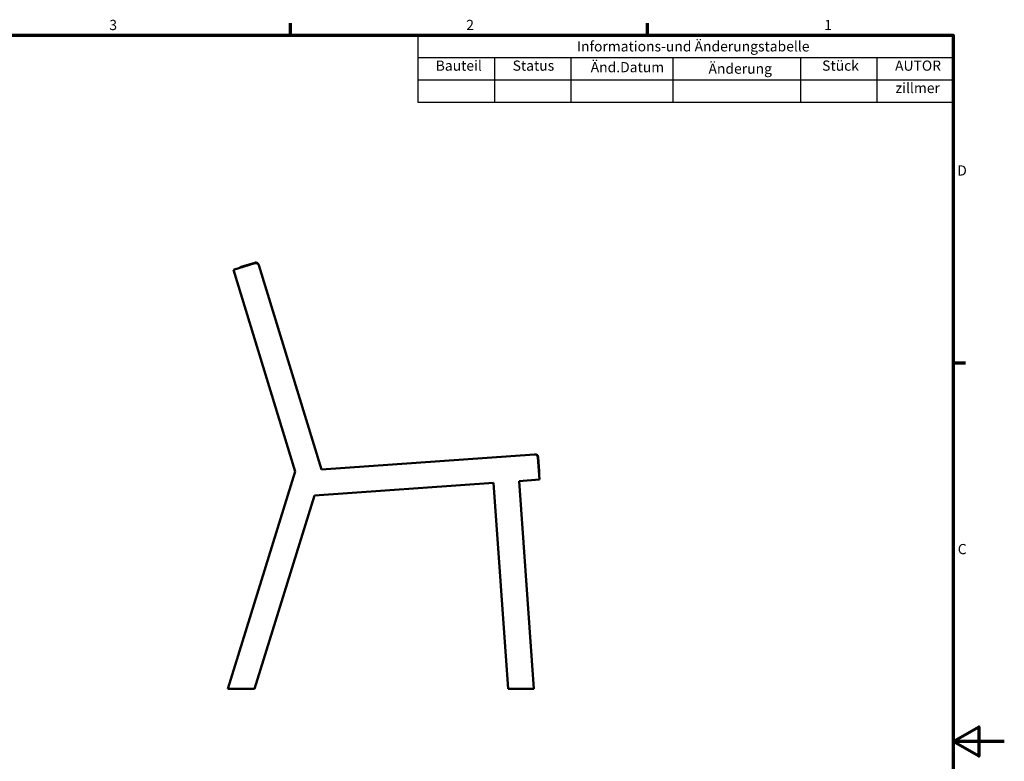
# Model space of a CAD drawing. Units: millimetres. Extents: x 0 to 420, y 0 to 297.
# Drawn here: x 227 to 420, y 145 to 290 of the extents above; entities that cross this region are included whole.
import ezdxf

# ---------------------------------------------------------------- set-up
doc = ezdxf.new("R2010")
doc.units = ezdxf.units.MM
for name, color, linetype, lineweight in [('Rahmen (ISO)', 7, 'Continuous', 70), ('Sichtbar (ISO)', 7, 'Continuous', 50), ('Symbol (ISO)', 7, 'Continuous', 25)]:
    doc.layers.add(name, color=color, linetype=linetype, lineweight=lineweight)
doc.styles.add('Notiztext (DIN)', font='isocpeur.ttf')

# ---------------------------------------------------------------- blocks, each defined once
blk = doc.blocks.new('Ränder Vorgaberahmen')
at = {"layer": 'Rahmen (ISO)'}
for p, q in [((280, 287), (280, 289.4)), ((350, 287), (350, 289.4)), ((410, 222.75), (412.4, 222.75))]:
    blk.add_line(p, q, dxfattribs=at)
at = {"layer": 'Rahmen (ISO)', "flags": 128}
for points in [[(10, 10), (10, 287), (410, 287), (410, 10), (10, 10)], [(420, 148.5), (410, 148.5), (415, 151.39), (415, 145.61), (410, 148.5)]]:
    blk.add_lwpolyline(points, dxfattribs=at)
at = {"layer": 'Rahmen (ISO)', "char_height": 2, "attachment_point": 7, "style": 'Notiztext (DIN)'}
for s, insert in [('3', (244.47, 287.4)), ('2', (314.47, 287.4)), ('1', (384.67, 287.4)), ('D', (410.77, 258.87)), ('C', (410.87, 184.62))]:
    blk.add_mtext(s, dxfattribs=dict(at, insert=insert))
blk = doc.blocks.new('Ränder Vorgaberahmen (2)')
at = {"layer": 'Rahmen (ISO)'}
for p, q in [((280, 287), (280, 289.4)), ((350, 287), (350, 289.4)), ((410, 222.75), (412.4, 222.75))]:
    blk.add_line(p, q, dxfattribs=at)
at = {"layer": 'Rahmen (ISO)', "flags": 128}
for points in [[(10, 10), (10, 287), (410, 287), (410, 10), (10, 10)], [(420, 148.5), (410, 148.5), (415, 151.39), (415, 145.61), (410, 148.5)]]:
    blk.add_lwpolyline(points, dxfattribs=at)
at = {"layer": 'Rahmen (ISO)', "char_height": 2, "attachment_point": 7, "style": 'Notiztext (DIN)'}
for s, insert in [('3', (244.47, 287.4)), ('2', (314.47, 287.4)), ('1', (384.67, 287.4)), ('D', (410.77, 258.87)), ('C', (410.87, 184.62))]:
    blk.add_mtext(s, dxfattribs=dict(at, insert=insert))
blk = doc.blocks.new('Informations-und Änderungstabelle')
at = {"layer": 'Symbol (ISO)'}
for p, q in [((305, 287), (410, 287)), ((305, 287), (305, 282.62)), ((410, 287), (410, 282.62)), ((305, 282.62), (410, 282.62)), ((305, 282.62), (305, 278.24)), ((320, 282.62), (320, 278.24)), ((335, 282.62), (335, 278.24)), ((355, 282.62), (355, 278.24)), ((380, 282.62), (380, 278.24)), ((395, 282.62), (395, 278.24)), ((410, 282.62), (410, 278.24)), ((305, 278.24), (410, 278.24)), ((305, 278.24), (305, 273.86)), ((320, 278.24), (320, 273.86)), ((335, 278.24), (335, 273.86)), ((355, 278.24), (355, 273.86)), ((380, 278.24), (380, 273.86)), ((395, 278.24), (395, 273.86)), ((410, 278.24), (410, 273.86)), ((305, 273.86), (410, 273.86))]:
    blk.add_line(p, q, dxfattribs=at)
at = {"layer": 'Symbol (ISO)', "char_height": 2, "attachment_point": 7, "style": 'Notiztext (DIN)'}
for s, insert in [('Informations-und Änderungstabelle', (336.18, 283.21)), ('Bauteil', (308.48, 279.43)), ('Status', (323.57, 279.43)), ('Änd.Datum', (338.88, 279.13)), ('Stück', (384.27, 279.43)), ('AUTOR', (398.57, 279.43)), ('Änderung', (361.98, 278.83)), ('zillmer', (398.67, 275.05))]:
    blk.add_mtext(s, dxfattribs=dict(at, insert=insert))

msp = doc.modelspace()

# ---------------------------------------------------------------- linework, layer by layer
at = {"layer": 'Sichtbar (ISO)'}
for p, q in [((268.82, 241.02), (273.03, 242.31)), ((273, 242.41), (270.32, 241.58)), ((273.78, 241.91), (273.75, 242.01)), ((273.78, 241.91), (286.06, 201.85)), ((280.94, 201.49), (268.82, 241.02)), ((286.06, 201.85), (327.86, 204.81)), ((327.95, 204.82), (327.86, 204.81)), ((328.5, 204.26), (328.81, 199.87)), ((328.79, 201.47), (328.6, 204.26)), ((267.7, 158.85), (280.94, 201.49)), ((319.83, 199.23), (284.7, 196.75)), ((322.69, 158.85), (319.83, 199.23)), ((328.81, 199.87), (324.82, 199.58)), ((324.82, 199.58), (327.7, 158.85)), ((284.7, 196.75), (272.93, 158.85)), ((272.93, 158.85), (267.7, 158.85)), ((327.7, 158.85), (322.69, 158.85))]:
    msp.add_line(p, q, dxfattribs=at)
for centre, start, end in [((273.2, 241.74), 17.0478, 107.0478), ((327.9, 204.21), 4.0478, 94.0478)]:
    msp.add_arc(centre, 0.6, start, end, dxfattribs=at)
for points, knots in [([(270.32, 241.58), (270.25, 241.56), (270.18, 241.52), (270.09, 241.45), (270.06, 241.42), (270.03, 241.39)], [3.5634969, 3.5634969, 3.5634969, 3.5634969, 3.7189593, 3.7189593, 3.8095587, 3.8095587, 3.8095587, 3.8095587]), ([(273.75, 242.01), (273.73, 242.08), (273.69, 242.14), (273.59, 242.28), (273.51, 242.34), (273.35, 242.41), (273.29, 242.42), (273.15, 242.44), (273.07, 242.43), (273, 242.41)], [0, 0, 0, 0, 0.2036163, 0.2036163, 0.4664672, 0.4664672, 0.6080369, 0.6080369, 0.7634993, 0.7634993, 0.7634993, 0.7634993]), ([(273.61, 242.18), (273.63, 242.16), (273.65, 242.15), (273.71, 242.1), (273.73, 242.05), (273.75, 242.01)], [-0.2894989, -0.2894989, -0.2894989, -0.2894989, -0.2036163, -0.2036163, 0, 0, 0, 0]), ([(328.6, 204.26), (328.59, 204.34), (328.57, 204.42), (328.51, 204.54), (328.47, 204.59), (328.35, 204.72), (328.26, 204.77), (328.1, 204.82), (328.03, 204.82), (327.95, 204.82)], [3.5634969, 3.5634969, 3.5634969, 3.5634969, 3.7189593, 3.7189593, 3.8611587, 3.8611587, 4.123386, 4.123386, 4.3269962, 4.3269962, 4.3269962, 4.3269962]), ([(327.95, 204.82), (328, 204.82), (328.05, 204.81), (328.12, 204.78), (328.14, 204.77), (328.16, 204.75)], [-4.3269962, -4.3269962, -4.3269962, -4.3269962, -4.123386, -4.123386, -4.0374972, -4.0374972, -4.0374972, -4.0374972]), ([(328.72, 201.13), (328.74, 201.17), (328.75, 201.2), (328.79, 201.31), (328.8, 201.39), (328.79, 201.47)], [0.5174375, 0.5174375, 0.5174375, 0.5174375, 0.6080369, 0.6080369, 0.7634993, 0.7634993, 0.7634993, 0.7634993])]:
    msp.add_open_spline(points, degree=3, knots=knots, dxfattribs=at)

# ---------------------------------------------------------------- block references
for name in ['Ränder Vorgaberahmen', 'Ränder Vorgaberahmen (2)']:
    msp.add_blockref(name, (0, 0))
at = {"layer": 'Symbol (ISO)'}
msp.add_blockref('Informations-und Änderungstabelle', (0, 0), dxfattribs=at)

doc.saveas('drawing.dxf')
